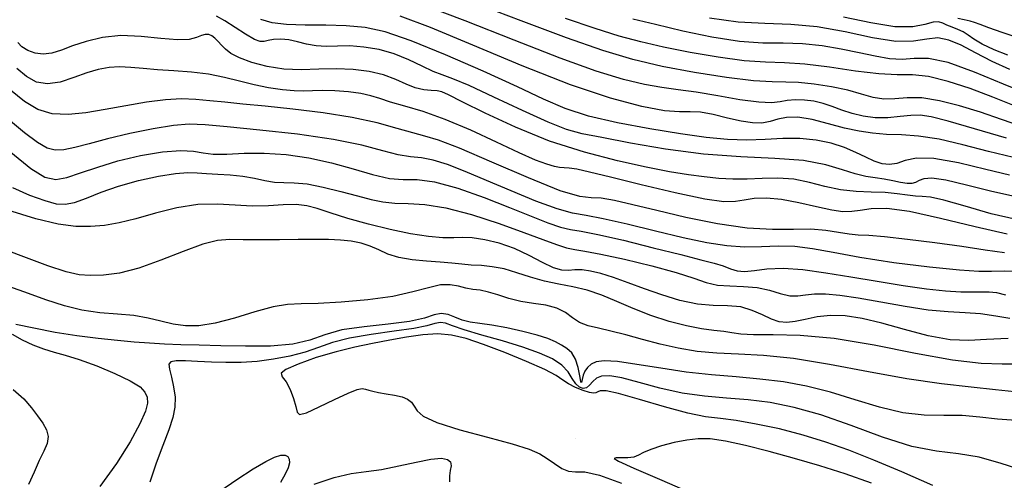
# Model space of a CAD drawing. Extents: x 356779 to 359979, y 1024428 to 1027586.
# Drawn here: x 357475 to 357686, y 1025646 to 1025744 of the extents above; entities that cross this region are included whole.
import ezdxf

# ---------------------------------------------------------------- set-up
doc = ezdxf.new("R2010")
doc.units = 0
doc.header["$LTSCALE"] = 25
doc.header["$MEASUREMENT"] = 0
doc.layers.add('INDEX', color=1, linetype='CONTINUOUS')
doc.layers.add('INTER', color=33, linetype='CONTINUOUS')

msp = doc.modelspace()

# ---------------------------------------------------------------- linework, layer by layer
at = {"layer": 'INDEX', "linetype": 'CONTINUOUS'}
for points, elevation in [([(357686.13, 1025718.95), (357679.32, 1025720.93), (357673.68, 1025722.55), (357669.98, 1025723.48), (357667.62, 1025723.82), (357665.65, 1025723.77), (357663.33, 1025723.53), (357660.7, 1025723.31), (357658, 1025723.29), (357655.43, 1025723.63), (357653.05, 1025724.22), (357650.83, 1025724.95), (357648.78, 1025725.69), (357646.82, 1025726.34), (357644.87, 1025726.83), (357642.86, 1025727.08), (357640.91, 1025727.12), (357639.15, 1025726.98), (357637.6, 1025726.7), (357635.76, 1025726.51), (357633.02, 1025726.61), (357628.98, 1025727.17), (357624.24, 1025727.98), (357619.64, 1025728.75), (357615.75, 1025729.29), (357612.24, 1025729.76), (357608.53, 1025730.41), (357604.04, 1025731.51), (357598.2, 1025733.31), (357590.44, 1025736.09), (357580.61, 1025739.91), (357570.11, 1025744.04), (357560.77, 1025747.56)], 2360), ([(357686.47, 1025736.7), (357683.49, 1025737.84), (357680.94, 1025739.06), (357679.17, 1025740.13), (357677.93, 1025741.02), (357676.87, 1025741.72), (357675.69, 1025742.25), (357674.48, 1025742.69), (357673.38, 1025743.11), (357672.49, 1025743.54), (357671.59, 1025743.83), (357670.42, 1025743.78), (357668.67, 1025743.31), (357666.04, 1025742.82), (357662.21, 1025742.81), (357657.05, 1025743.63), (357651.22, 1025744.88)], 2370), ([(357686.33, 1025698.33), (357679.46, 1025699.89), (357672.03, 1025701.73), (357665.37, 1025703.2), (357660.47, 1025703.81), (357657.12, 1025703.77), (357654.79, 1025703.44), (357652.96, 1025703.17), (357651.1, 1025703.13), (357648.69, 1025703.45), (357645.4, 1025704.18), (357641.62, 1025705.06), (357637.89, 1025705.77), (357634.69, 1025706.05), (357632.04, 1025705.96), (357629.91, 1025705.66), (357628.04, 1025705.32), (357625.58, 1025705.26), (357621.47, 1025705.81), (357615.12, 1025707.17), (357607.8, 1025708.93), (357601.22, 1025710.57), (357596.72, 1025711.66), (357594.02, 1025712.25), (357592.42, 1025712.5), (357591.32, 1025712.59), (357590.34, 1025712.66), (357589.21, 1025712.86), (357587.6, 1025713.32), (357585.19, 1025714.23), (357581.65, 1025715.79), (357576.83, 1025718.05), (357571.29, 1025720.61), (357565.83, 1025722.94), (357561.07, 1025724.63), (357557.15, 1025725.8), (357554.09, 1025726.66), (357551.81, 1025727.39), (357549.87, 1025728.02), (357547.74, 1025728.51), (357545.07, 1025728.87), (357542.16, 1025729.07), (357539.48, 1025729.14), (357537.35, 1025729.09), (357535.49, 1025729.02), (357533.44, 1025729.06), (357530.9, 1025729.29), (357527.96, 1025729.73), (357524.85, 1025730.36), (357521.73, 1025731.15), (357518.52, 1025731.96), (357515.09, 1025732.63), (357511.39, 1025733.06), (357507.62, 1025733.33), (357504.1, 1025733.55), (357501.04, 1025733.83), (357498.38, 1025734.08), (357495.99, 1025734.19), (357493.73, 1025734.06), (357491.43, 1025733.65), (357488.94, 1025732.92), (357486.16, 1025731.9), (357483.27, 1025730.96), (357480.55, 1025730.54), (357478.16, 1025730.95), (357476.03, 1025732.13), (357473.98, 1025733.89)], 2350), ([(357686.49, 1025675.94), (357681.89, 1025675.79), (357678.05, 1025675.55), (357674.08, 1025675.71), (357669.38, 1025676.58), (357664.29, 1025677.89), (357659.4, 1025679.23), (357655.18, 1025680.23), (357651.58, 1025680.8), (357648.42, 1025680.92), (357645.55, 1025680.61), (357643, 1025680.08), (357640.82, 1025679.6), (357639.03, 1025679.42), (357637.44, 1025679.58), (357635.78, 1025680.13), (357633.86, 1025681.03), (357631.65, 1025682.01), (357629.16, 1025682.74), (357626.37, 1025683), (357623.28, 1025683.07), (357619.87, 1025683.35), (357616.15, 1025684.14), (357612.29, 1025685.31), (357608.52, 1025686.63), (357605.01, 1025687.91), (357601.87, 1025689.02), (357599.17, 1025689.88), (357596.96, 1025690.41), (357595.15, 1025690.66), (357593.63, 1025690.68), (357592.28, 1025690.58), (357590.85, 1025690.62), (357589.05, 1025691.12), (357586.67, 1025692.27), (357583.82, 1025693.79), (357580.67, 1025695.27), (357577.4, 1025696.41), (357574.29, 1025697.15), (357571.62, 1025697.53), (357569.54, 1025697.6), (357567.63, 1025697.54), (357565.32, 1025697.57), (357562.2, 1025697.85), (357558.34, 1025698.43), (357553.98, 1025699.31), (357549.36, 1025700.46), (357544.93, 1025701.72), (357541.16, 1025702.9), (357538.36, 1025703.83), (357536.12, 1025704.44), (357533.85, 1025704.7), (357531.09, 1025704.61), (357527.9, 1025704.39), (357524.42, 1025704.32), (357520.8, 1025704.55), (357516.96, 1025704.8), (357512.78, 1025704.69), (357508.24, 1025703.95), (357503.67, 1025702.82), (357499.45, 1025701.66), (357495.88, 1025700.79), (357492.76, 1025700.23), (357489.78, 1025699.95), (357486.6, 1025699.98), (357482.83, 1025700.46), (357478.02, 1025701.6), (357472.03, 1025703.52)], 2340), ([(357670.36, 1025644.44), (357663.73, 1025647.36), (357657.71, 1025649.9), (357652.38, 1025652.01), (357647.45, 1025653.78), (357642.55, 1025655.28), (357637.46, 1025656.58), (357632.51, 1025657.64), (357628.21, 1025658.38), (357624.8, 1025658.8), (357621.63, 1025659.2), (357617.81, 1025659.97), (357612.8, 1025661.33), (357607.45, 1025662.9), (357602.99, 1025664.16), (357600.3, 1025664.72), (357599.03, 1025664.74), (357598.5, 1025664.51), (357598.14, 1025664.31), (357597.62, 1025664.24), (357596.74, 1025664.4), (357595.37, 1025664.84), (357593.75, 1025665.48), (357592.26, 1025666.24), (357591.05, 1025667.05), (357589.59, 1025668.03), (357587.14, 1025669.34), (357583.24, 1025671.07), (357578.56, 1025672.96), (357574.02, 1025674.68), (357570.31, 1025675.95), (357567.19, 1025676.71), (357564.21, 1025676.98), (357560.98, 1025676.78), (357557.51, 1025676.26), (357553.91, 1025675.6), (357550.25, 1025674.92), (357546.44, 1025674.14), (357542.4, 1025673.15), (357538.16, 1025671.87), (357534.32, 1025670.5), (357531.64, 1025669.33), (357530.62, 1025668.51), (357530.86, 1025667.76), (357531.69, 1025666.69), (357532.56, 1025665.04), (357533.28, 1025663.12), (357533.77, 1025661.37), (357534.04, 1025660.17), (357534.6, 1025659.7), (357536.06, 1025660.07), (357538.76, 1025661.29), (357542.05, 1025662.89), (357545.01, 1025664.29), (357546.94, 1025665.04), (357548.04, 1025665.25), (357548.74, 1025665.14), (357549.43, 1025664.92), (357550.29, 1025664.66), (357551.5, 1025664.39), (357553.12, 1025664.13), (357554.92, 1025663.85), (357556.55, 1025663.47), (357557.76, 1025662.95), (357558.6, 1025662.29), (357559.19, 1025661.47), (357559.77, 1025660.49), (357561.08, 1025659.33), (357563.99, 1025657.96), (357568.96, 1025656.4), (357574.87, 1025654.79), (357580.2, 1025653.36), (357583.83, 1025652.23), (357586.09, 1025651.27), (357587.7, 1025650.28), (357589.24, 1025649.17), (357590.79, 1025648.14), (357592.27, 1025647.51), (357593.75, 1025647.42), (357595.75, 1025647.38), (357598.91, 1025646.71), (357603.58, 1025644.97)], 2330)]:
    msp.add_lwpolyline(points, dxfattribs=dict(at, elevation=elevation))
at = {"layer": 'INTER', "linetype": 'CONTINUOUS', "flags": 128}
for points in [[(357689.64, 1025721.32), (357685.11, 1025722.89), (357680.59, 1025724.46), (357676.09, 1025725.87), (357671.8, 1025726.95), (357668, 1025727.55), (357664.85, 1025727.58), (357662.22, 1025727.37), (357659.87, 1025727.3), (357657.57, 1025727.66), (357655.08, 1025728.36), (357652.14, 1025729.18), (357648.63, 1025729.94), (357644.94, 1025730.53), (357641.58, 1025730.88), (357638.83, 1025730.95), (357635.94, 1025730.98), (357631.93, 1025731.23), (357626.15, 1025731.92), (357619.28, 1025732.97), (357612.36, 1025734.27), (357606.06, 1025735.75), (357599.59, 1025737.68), (357591.83, 1025740.41), (357582.1, 1025744.1), (357571.5, 1025748.08)], [(357687.53, 1025706.48), (357682.7, 1025707.54), (357677.57, 1025708.88), (357673.15, 1025709.94), (357670.18, 1025710.33), (357668.43, 1025710.19), (357667.4, 1025709.82), (357666.63, 1025709.45), (357665.86, 1025709.21), (357664.85, 1025709.19), (357663.45, 1025709.42), (357661.75, 1025709.8), (357659.91, 1025710.16), (357658.03, 1025710.41), (357656.02, 1025710.7), (357653.73, 1025711.24), (357650.98, 1025712.16), (357647.42, 1025713.23), (357642.66, 1025714.11), (357636.48, 1025714.59), (357629.17, 1025714.94), (357621.19, 1025715.51), (357613.05, 1025716.56), (357605.51, 1025717.85), (357599.41, 1025719.03), (357595.2, 1025719.87), (357591.82, 1025720.79), (357587.86, 1025722.34), (357582.36, 1025724.85), (357576.26, 1025727.74), (357570.94, 1025730.2), (357567.43, 1025731.66), (357565.17, 1025732.48), (357563.23, 1025733.24), (357560.86, 1025734.39), (357558.02, 1025735.74), (357554.89, 1025737.01), (357551.63, 1025737.92), (357548.4, 1025738.46), (357545.37, 1025738.69), (357542.69, 1025738.67), (357540.29, 1025738.59), (357538.11, 1025738.68), (357536.05, 1025739.06), (357534.11, 1025739.58), (357532.27, 1025740.01), (357530.54, 1025740.17), (357529.03, 1025740.09), (357527.83, 1025739.87), (357526.97, 1025739.63), (357526.13, 1025739.61), (357524.9, 1025740.08), (357523.01, 1025741.18), (357520.76, 1025742.64), (357518.59, 1025744.04), (357516.8, 1025745.05)], [(357686.82, 1025711.01), (357681.69, 1025712.22), (357675.84, 1025713.63), (357670.57, 1025714.59), (357666.86, 1025714.64), (357664.43, 1025714.1), (357662.67, 1025713.5), (357661.07, 1025713.26), (357659.48, 1025713.42), (357657.8, 1025713.97), (357655.97, 1025714.83), (357653.88, 1025715.87), (357651.43, 1025716.92), (357648.57, 1025717.83), (357645.34, 1025718.5), (357641.86, 1025718.84), (357638.2, 1025718.82), (357634.4, 1025718.63), (357630.48, 1025718.5), (357626.37, 1025718.64), (357621.76, 1025719.08), (357616.25, 1025719.84), (357609.67, 1025720.9), (357602.76, 1025722.2), (357596.51, 1025723.67), (357591.51, 1025725.28), (357586.87, 1025727.27), (357581.3, 1025729.89), (357573.97, 1025733.26), (357565.89, 1025736.82), (357558.53, 1025739.82), (357552.95, 1025741.7), (357548.62, 1025742.65), (357544.61, 1025743.01), (357540.22, 1025743.12), (357535.76, 1025743.16), (357531.79, 1025743.29), (357528.71, 1025743.67), (357526.25, 1025744.33)], [(357687.66, 1025714.78), (357682.32, 1025716.09), (357676.82, 1025717.51), (357671.69, 1025718.68), (357667.32, 1025719.33), (357663.63, 1025719.6), (357660.41, 1025719.74), (357657.46, 1025719.97), (357654.54, 1025720.39), (357651.42, 1025721.07), (357647.96, 1025721.99), (357644.48, 1025722.89), (357641.39, 1025723.43), (357639.01, 1025723.38), (357637.13, 1025722.96), (357635.46, 1025722.46), (357633.71, 1025722.17), (357631.69, 1025722.18), (357629.25, 1025722.53), (357626.32, 1025723.2), (357623.26, 1025723.96), (357620.52, 1025724.49), (357618.34, 1025724.59), (357616.07, 1025724.56), (357612.86, 1025724.8), (357607.99, 1025725.68), (357601.27, 1025727.46), (357592.64, 1025730.36), (357582.33, 1025734.42), (357571.76, 1025738.84), (357562.63, 1025742.63), (357556.15, 1025745.05)], [(357687.84, 1025725.86), (357683.21, 1025727.71), (357678.35, 1025729.54), (357673.62, 1025731.1), (357669.43, 1025732.13), (357665.98, 1025732.49), (357662.69, 1025732.52), (357658.79, 1025732.69), (357653.77, 1025733.3), (357648.21, 1025734.13), (357642.94, 1025734.81), (357638.54, 1025735.09), (357634.47, 1025735.21), (357629.92, 1025735.51), (357624.36, 1025736.25), (357618.32, 1025737.31), (357612.6, 1025738.46), (357607.73, 1025739.57), (357603.12, 1025740.79), (357597.93, 1025742.4), (357591.59, 1025744.56)], [(357690.94, 1025728.31), (357685.53, 1025730.47), (357679.32, 1025733.06), (357673.63, 1025735.13), (357669.43, 1025735.97), (357666.38, 1025735.97), (357663.78, 1025735.79), (357661.05, 1025735.96), (357658.02, 1025736.47), (357654.58, 1025737.19), (357650.72, 1025738), (357646.6, 1025738.71), (357642.42, 1025739.16), (357638.29, 1025739.25), (357633.92, 1025739.29), (357628.89, 1025739.65), (357622.98, 1025740.58), (357616.74, 1025741.89), (357610.91, 1025743.27), (357606.03, 1025744.44)], [(357686.84, 1025733.65), (357683.1, 1025735.39), (357679.48, 1025737.24), (357676.41, 1025738.83), (357673.8, 1025739.96), (357671.44, 1025740.42), (357669.07, 1025740.16), (357666.25, 1025739.68), (357662.46, 1025739.63), (357657.4, 1025740.44), (357651.55, 1025741.71), (357645.54, 1025742.8), (357639.88, 1025743.3), (357634.36, 1025743.48), (357628.65, 1025743.8), (357622.5, 1025744.61)], [(357688.63, 1025740.46), (357685.25, 1025741.54), (357682.35, 1025742.54), (357680.49, 1025743.26), (357679.32, 1025743.71), (357678.33, 1025744.02), (357677.11, 1025744.27), (357675.73, 1025744.58)], [(357688.24, 1025701.46), (357682.84, 1025702.71), (357677.32, 1025704.31), (357672.73, 1025705.66), (357669.83, 1025706.3), (357668.08, 1025706.44), (357666.68, 1025706.47), (357664.93, 1025706.69), (357662.73, 1025707), (357660.11, 1025707.26), (357657.13, 1025707.36), (357653.9, 1025707.47), (357650.56, 1025707.82), (357647.23, 1025708.55), (357643.89, 1025709.43), (357640.54, 1025710.11), (357637.14, 1025710.34), (357633.79, 1025710.28), (357630.55, 1025710.15), (357627.48, 1025710.15), (357624.47, 1025710.3), (357621.35, 1025710.6), (357617.94, 1025711.05), (357613.92, 1025711.72), (357608.92, 1025712.69), (357602.72, 1025714.06), (357595.65, 1025715.9), (357588.19, 1025718.31), (357580.86, 1025721.25), (357574.35, 1025724.25), (357569.43, 1025726.71), (357566.55, 1025728.19), (357565.07, 1025728.87), (357564.08, 1025729.09), (357562.81, 1025729.15), (357561.21, 1025729.29), (357559.39, 1025729.69), (357557.42, 1025730.49), (357555.21, 1025731.5), (357552.61, 1025732.47), (357549.52, 1025733.2), (357546.07, 1025733.64), (357542.41, 1025733.79), (357538.69, 1025733.69), (357534.95, 1025733.57), (357531.24, 1025733.69), (357527.61, 1025734.25), (357524.33, 1025735.12), (357521.68, 1025736.12), (357519.86, 1025737.09), (357518.68, 1025738.01), (357517.84, 1025738.87), (357517.12, 1025739.67), (357516.43, 1025740.36), (357515.77, 1025740.86), (357515.1, 1025741.12), (357514.37, 1025741.13), (357513.54, 1025740.9), (357512.48, 1025740.48), (357510.89, 1025740.1), (357508.41, 1025739.99), (357504.84, 1025740.3), (357500.6, 1025740.74), (357496.26, 1025740.9), (357492.3, 1025740.49), (357488.85, 1025739.66), (357485.92, 1025738.68), (357483.51, 1025737.8), (357481.47, 1025737.16), (357479.64, 1025736.91), (357477.88, 1025737.13), (357476.3, 1025737.73), (357475.03, 1025738.53), (357474.2, 1025739.42)], [(357685.74, 1025694.32), (357681.58, 1025694.94), (357676.6, 1025695.68), (357670.81, 1025696.49), (357664.96, 1025697.22), (357660.01, 1025697.76), (357656.64, 1025698.02), (357654.37, 1025698.15), (357652.42, 1025698.34), (357650.17, 1025698.73), (357647.44, 1025699.16), (357644.23, 1025699.41), (357640.47, 1025699.37), (357635.99, 1025699.31), (357630.56, 1025699.62), (357624.16, 1025700.56), (357617.42, 1025701.92), (357611.15, 1025703.38), (357606.03, 1025704.65), (357602.09, 1025705.58), (357599.23, 1025706.06), (357597.14, 1025706.12), (357594.66, 1025706.39), (357590.44, 1025707.66), (357583.69, 1025710.4), (357575.84, 1025713.8), (357568.91, 1025716.78), (357564.36, 1025718.52), (357561.45, 1025719.38), (357558.87, 1025720.04), (357555.54, 1025721.01), (357551.22, 1025722.2), (357545.88, 1025723.38), (357539.64, 1025724.36), (357533.15, 1025725.14), (357527.21, 1025725.75), (357522.42, 1025726.24), (357518.59, 1025726.62), (357515.36, 1025726.95), (357512.37, 1025727.22), (357509.29, 1025727.33), (357505.82, 1025727.16), (357501.76, 1025726.62), (357497.34, 1025725.86), (357492.92, 1025725.03), (357488.77, 1025724.33), (357484.98, 1025723.97), (357481.56, 1025724.16), (357478.49, 1025725.09), (357475.59, 1025726.77), (357472.64, 1025729.2)], [(357689.3, 1025690.26), (357685.62, 1025690.38), (357682.93, 1025690.35), (357680.21, 1025690.34), (357676.09, 1025690.59), (357669.66, 1025691.26), (357662.02, 1025692.23), (357654.73, 1025693.33), (357648.98, 1025694.38), (357644.53, 1025695.21), (357640.78, 1025695.7), (357637.2, 1025695.75), (357633.63, 1025695.6), (357630, 1025695.54), (357626.18, 1025695.82), (357621.91, 1025696.5), (357616.85, 1025697.58), (357610.91, 1025699), (357604.85, 1025700.47), (357599.68, 1025701.65), (357596.04, 1025702.31), (357593.13, 1025702.85), (357589.81, 1025703.77), (357585.26, 1025705.44), (357579.94, 1025707.6), (357574.67, 1025709.82), (357570.11, 1025711.75), (357566.31, 1025713.24), (357563.23, 1025714.21), (357560.71, 1025714.67), (357558.37, 1025714.92), (357555.76, 1025715.34), (357552.43, 1025716.22), (357547.94, 1025717.42), (357541.89, 1025718.66), (357534.17, 1025719.75), (357526.04, 1025720.64), (357519.06, 1025721.32), (357514.32, 1025721.78), (357510.94, 1025721.92), (357507.57, 1025721.65), (357503.18, 1025720.92), (357498.22, 1025719.89), (357493.44, 1025718.76), (357489.5, 1025717.72), (357486.4, 1025716.9), (357484.03, 1025716.4), (357482.21, 1025716.32), (357480.5, 1025716.81), (357478.43, 1025718.02), (357475.62, 1025720.05), (357472.19, 1025722.91)], [(357472.7, 1025715.93), (357476.95, 1025712.45), (357479.98, 1025710.57), (357482.31, 1025710.05), (357484.67, 1025710.48), (357487.65, 1025711.46), (357491.32, 1025712.73), (357495.65, 1025714.05), (357500.46, 1025715.17), (357505.19, 1025715.96), (357509.13, 1025716.3), (357511.85, 1025716.16), (357513.89, 1025715.78), (357516.07, 1025715.49), (357519.01, 1025715.52), (357522.72, 1025715.69), (357527.01, 1025715.73), (357531.7, 1025715.41), (357536.59, 1025714.7), (357541.45, 1025713.65), (357546.06, 1025712.35), (357550.25, 1025711.1), (357553.85, 1025710.28), (357556.82, 1025710.09), (357559.78, 1025710.06), (357563.5, 1025709.57), (357568.49, 1025708.18), (357574.15, 1025706.18), (357579.62, 1025704.06), (357584.21, 1025702.22), (357587.83, 1025700.8), (357590.56, 1025699.86), (357592.66, 1025699.37), (357594.98, 1025698.99), (357598.57, 1025698.3), (357604.05, 1025697.03), (357610.43, 1025695.44), (357616.31, 1025693.95), (357620.59, 1025692.87), (357623.47, 1025692.12), (357625.44, 1025691.52), (357626.97, 1025690.94), (357628.4, 1025690.5), (357630.01, 1025690.34), (357632.1, 1025690.55), (357634.8, 1025690.88), (357638.24, 1025691.03), (357642.48, 1025690.74), (357647.39, 1025690.08), (357652.79, 1025689.2), (357658.45, 1025688.25), (357663.98, 1025687.34), (357668.98, 1025686.62), (357673.1, 1025686.18), (357676.38, 1025685.99), (357678.91, 1025685.95), (357680.82, 1025685.99), (357682.42, 1025685.99), (357684.04, 1025685.8), (357685.94, 1025685.36)], [(357473.02, 1025708.32), (357476.71, 1025706.73), (357479.96, 1025705.54), (357482.38, 1025704.87), (357484.33, 1025704.75), (357486.35, 1025705.16), (357488.89, 1025706.08), (357492.03, 1025707.31), (357495.79, 1025708.62), (357500.05, 1025709.81), (357504.31, 1025710.75), (357507.97, 1025711.36), (357510.62, 1025711.58), (357512.64, 1025711.52), (357514.64, 1025711.36), (357517.05, 1025711.22), (357519.74, 1025711.04), (357522.43, 1025710.76), (357524.89, 1025710.32), (357527.12, 1025709.85), (357529.2, 1025709.52), (357531.21, 1025709.42), (357533.44, 1025709.37), (357536.21, 1025709.1), (357539.67, 1025708.43), (357543.44, 1025707.51), (357546.98, 1025706.56), (357549.91, 1025705.8), (357552.45, 1025705.28), (357554.98, 1025705), (357557.87, 1025704.92), (357561.43, 1025704.72), (357565.93, 1025704.01), (357571.47, 1025702.54), (357577.35, 1025700.62), (357582.67, 1025698.71), (357586.72, 1025697.19), (357589.65, 1025696.1), (357591.8, 1025695.41), (357593.58, 1025695.02), (357595.75, 1025694.68), (357599.15, 1025694.06), (357604.24, 1025692.95), (357610.08, 1025691.54), (357615.35, 1025690.11), (357619.11, 1025688.9), (357621.78, 1025688), (357624.16, 1025687.44), (357626.86, 1025687.23), (357629.79, 1025687.13), (357632.68, 1025686.88), (357635.32, 1025686.3), (357637.65, 1025685.62), (357639.67, 1025685.14), (357641.4, 1025685.09), (357643.08, 1025685.31), (357644.99, 1025685.54), (357647.38, 1025685.56), (357650.44, 1025685.29), (357654.36, 1025684.71), (357659.18, 1025683.83), (357664.4, 1025682.87), (357669.38, 1025682.11), (357673.63, 1025681.74), (357677.28, 1025681.58), (357680.61, 1025681.34), (357683.85, 1025680.85), (357686.9, 1025680.3)], [(357688.48, 1025670.47), (357685.2, 1025670.47), (357680.72, 1025670.62), (357674.6, 1025671.32), (357666.66, 1025672.77), (357657.81, 1025674.53), (357649.24, 1025675.97), (357641.94, 1025676.65), (357636.16, 1025676.78), (357631.93, 1025676.76), (357629.16, 1025676.9), (357627.28, 1025677.17), (357625.57, 1025677.46), (357623.44, 1025677.72), (357620.77, 1025678.06), (357617.56, 1025678.67), (357613.86, 1025679.65), (357609.93, 1025680.94), (357606.09, 1025682.4), (357602.59, 1025683.89), (357599.36, 1025685.26), (357596.27, 1025686.35), (357593.2, 1025687.07), (357590.14, 1025687.61), (357587.1, 1025688.24), (357584.1, 1025689.12), (357581.19, 1025690.08), (357578.44, 1025690.89), (357575.9, 1025691.36), (357573.57, 1025691.59), (357571.41, 1025691.72), (357569.35, 1025691.9), (357567.2, 1025692.12), (357564.73, 1025692.34), (357561.81, 1025692.55), (357558.73, 1025692.84), (357555.87, 1025693.33), (357553.52, 1025694.08), (357551.55, 1025694.96), (357549.7, 1025695.78), (357547.77, 1025696.4), (357545.67, 1025696.82), (357543.37, 1025697.07), (357540.79, 1025697.2), (357537.82, 1025697.23), (357534.32, 1025697.2), (357530.28, 1025697.14), (357526.15, 1025697.11), (357522.47, 1025697.12), (357519.6, 1025697.17), (357516.97, 1025696.97), (357513.84, 1025696.2), (357509.66, 1025694.65), (357504.87, 1025692.76), (357500.13, 1025691.07), (357496, 1025690.01), (357492.55, 1025689.54), (357489.71, 1025689.45), (357487.3, 1025689.62), (357484.56, 1025690.24), (357480.6, 1025691.55), (357474.87, 1025693.66), (357468.25, 1025696.19)], [(357687.9, 1025664.52), (357683.81, 1025665), (357678.57, 1025665.54), (357672.2, 1025666.26), (357664.79, 1025667.32), (357656.56, 1025668.81), (357648.19, 1025670.39), (357640.48, 1025671.66), (357634.05, 1025672.33), (357628.71, 1025672.6), (357624.07, 1025672.81), (357619.81, 1025673.22), (357615.79, 1025673.88), (357611.91, 1025674.73), (357608.11, 1025675.73), (357604.54, 1025676.73), (357601.34, 1025677.57), (357598.66, 1025678.16), (357596.46, 1025678.68), (357594.64, 1025679.37), (357593.1, 1025680.38), (357591.58, 1025681.52), (357589.75, 1025682.49), (357587.42, 1025683.09), (357584.76, 1025683.48), (357582.03, 1025683.92), (357579.47, 1025684.57), (357577.13, 1025685.32), (357575.07, 1025685.94), (357573.29, 1025686.3), (357571.71, 1025686.51), (357570.2, 1025686.76), (357568.65, 1025687.16), (357566.91, 1025687.48), (357564.83, 1025687.45), (357562.24, 1025686.87), (357558.9, 1025685.95), (357554.57, 1025684.99), (357549.2, 1025684.25), (357543.54, 1025683.75), (357538.57, 1025683.5), (357534.93, 1025683.42), (357532.02, 1025683.28), (357528.93, 1025682.75), (357525.02, 1025681.67), (357520.66, 1025680.36), (357516.5, 1025679.25), (357513.01, 1025678.72), (357510.1, 1025678.7), (357507.46, 1025679.06), (357504.87, 1025679.66), (357502.11, 1025680.32), (357499.04, 1025680.87), (357495.53, 1025681.21), (357491.76, 1025681.51), (357487.92, 1025682.03), (357484.16, 1025682.96), (357480.19, 1025684.28), (357475.66, 1025685.92), (357470.35, 1025687.79)], [(357688.21, 1025658.39), (357684.24, 1025658.69), (357680.44, 1025659.12), (357676.64, 1025659.44), (357672.7, 1025659.48), (357668.49, 1025659.54), (357663.92, 1025660.03), (357658.92, 1025661.23), (357653.68, 1025662.85), (357648.41, 1025664.46), (357643.31, 1025665.73), (357638.31, 1025666.65), (357633.3, 1025667.29), (357628.19, 1025667.75), (357622.93, 1025668.18), (357617.51, 1025668.76), (357612.02, 1025669.58), (357606.91, 1025670.43), (357602.74, 1025671.04), (357599.91, 1025671.2), (357598.16, 1025670.96), (357597.08, 1025670.46), (357596.3, 1025669.78), (357595.74, 1025668.98), (357595.37, 1025668.08), (357595.16, 1025667.15), (357595.04, 1025666.57), (357594.91, 1025666.75), (357594.69, 1025667.95), (357594.33, 1025669.74), (357593.75, 1025671.53), (357592.93, 1025672.87), (357591.9, 1025673.8), (357590.74, 1025674.54), (357589.46, 1025675.25), (357587.82, 1025675.97), (357585.54, 1025676.72), (357582.48, 1025677.5), (357579.05, 1025678.23), (357575.83, 1025678.82), (357573.24, 1025679.19), (357571.19, 1025679.5), (357569.48, 1025679.91), (357567.91, 1025680.53), (357566.42, 1025681.12), (357564.96, 1025681.36), (357563.42, 1025681.04), (357561.34, 1025680.35), (357558.16, 1025679.61), (357553.61, 1025679.04), (357548.43, 1025678.51), (357543.66, 1025677.8), (357539.97, 1025676.77), (357536.77, 1025675.65), (357533.11, 1025674.76), (357528.36, 1025674.35), (357522.96, 1025674.3), (357517.67, 1025674.41), (357513.08, 1025674.52), (357509.14, 1025674.63), (357505.65, 1025674.76), (357502.41, 1025674.94), (357499.14, 1025675.19), (357495.54, 1025675.52), (357491.39, 1025675.96), (357486.84, 1025676.54), (357482.15, 1025677.29), (357477.6, 1025678.19), (357473.77, 1025678.96)], [(357689.95, 1025647.57), (357685.02, 1025649.19), (357680.32, 1025650.5), (357675.83, 1025651.22), (357671.16, 1025651.79), (357665.84, 1025652.85), (357659.56, 1025654.83), (357652.83, 1025657.29), (357646.34, 1025659.58), (357640.62, 1025661.21), (357635.52, 1025662.22), (357630.76, 1025662.82), (357626.09, 1025663.21), (357621.39, 1025663.62), (357616.64, 1025664.29), (357611.86, 1025665.36), (357607.4, 1025666.57), (357603.71, 1025667.54), (357601.08, 1025667.98), (357599.35, 1025667.91), (357598.22, 1025667.45), (357597.43, 1025666.73), (357596.78, 1025665.96), (357596.14, 1025665.39), (357595.38, 1025665.24), (357594.57, 1025665.54), (357593.79, 1025666.28), (357593.06, 1025667.43), (357592.17, 1025668.83), (357590.84, 1025670.27), (357588.82, 1025671.6), (357586.03, 1025672.86), (357582.42, 1025674.12), (357578.08, 1025675.44), (357573.66, 1025676.72), (357569.91, 1025677.85), (357567.41, 1025678.71), (357565.86, 1025679.25), (357564.77, 1025679.42), (357563.62, 1025679.2), (357561.89, 1025678.72), (357559.06, 1025678.12), (357554.85, 1025677.52), (357549.95, 1025676.86), (357545.32, 1025676.07), (357541.67, 1025675.11), (357538.68, 1025674.05), (357535.77, 1025673.04), (357532.52, 1025672.17), (357529.02, 1025671.51), (357525.47, 1025671.06), (357522.06, 1025670.86), (357518.81, 1025670.84), (357515.68, 1025670.93), (357512.71, 1025671.06), (357510.11, 1025671.16), (357508.15, 1025671.16), (357507.02, 1025670.97), (357506.59, 1025670.44), (357506.69, 1025669.38), (357507.1, 1025667.69), (357507.59, 1025665.59), (357507.91, 1025663.38), (357507.87, 1025661.26), (357507.41, 1025659.03), (357506.53, 1025656.38), (357505.27, 1025653.07), (357503.83, 1025649.25), (357502.48, 1025645.15)], [(357472.98, 1025676.88), (357475.08, 1025675.71), (357477.39, 1025674.65), (357479.7, 1025673.76), (357481.94, 1025673.07), (357484.36, 1025672.39), (357487.36, 1025671.45), (357491.1, 1025670.08), (357495.01, 1025668.47), (357498.29, 1025666.91), (357500.38, 1025665.6), (357501.44, 1025664.47), (357501.88, 1025663.37), (357501.95, 1025662.13), (357501.53, 1025660.38), (357500.36, 1025657.7), (357498.27, 1025653.84), (357495.36, 1025649.17), (357491.78, 1025644.23)], [(357473.15, 1025665.05), (357475.45, 1025663.01), (357477.12, 1025661.13), (357478.42, 1025659.41), (357479.52, 1025657.85), (357480.33, 1025656.38), (357480.68, 1025654.96), (357480.44, 1025653.5), (357479.75, 1025651.84), (357478.76, 1025649.8), (357477.65, 1025647.3), (357476.49, 1025644.68)], [(357657.19, 1025644.93), (357651.6, 1025646.99), (357646.13, 1025648.71), (357640.68, 1025650.25), (357635.25, 1025651.72), (357630.18, 1025653), (357625.89, 1025653.95), (357622.65, 1025654.43), (357620.07, 1025654.49), (357617.61, 1025654.2), (357614.89, 1025653.66), (357612.17, 1025652.96), (357609.89, 1025652.21), (357608.35, 1025651.51), (357607.27, 1025650.93), (357606.23, 1025650.54), (357604.95, 1025650.4), (357603.6, 1025650.4), (357602.49, 1025650.41), (357602.02, 1025650.28), (357602.99, 1025649.66), (357606.26, 1025648.16), (357612.26, 1025645.59), (357619.46, 1025642.44)], [(357517.48, 1025643.26), (357521.13, 1025645.74), (357524.65, 1025648.01), (357527.34, 1025649.61), (357529.24, 1025650.56), (357530.55, 1025650.97), (357531.47, 1025650.97), (357532.07, 1025650.65), (357532.38, 1025650.08), (357532.42, 1025649.31), (357532.15, 1025648.28), (357531.47, 1025646.86), (357530.48, 1025645.08)], [(357537.74, 1025644.78), (357542.02, 1025646.18), (357545.65, 1025647.01), (357548.87, 1025647.46), (357552.17, 1025647.91), (357555.87, 1025648.65), (357559.58, 1025649.47), (357562.76, 1025650.1), (357564.99, 1025650.29), (357566.33, 1025650.06), (357566.96, 1025649.5), (357567.07, 1025648.67), (357566.9, 1025647.65), (357566.7, 1025646.5), (357566.72, 1025645.23)]]:
    msp.add_lwpolyline(points, dxfattribs=at)
msp.add_lwpolyline([(357593.67, 1025654.55), (357593.67, 1025654.55)], close=True, dxfattribs=at)

doc.saveas('drawing.dxf')
